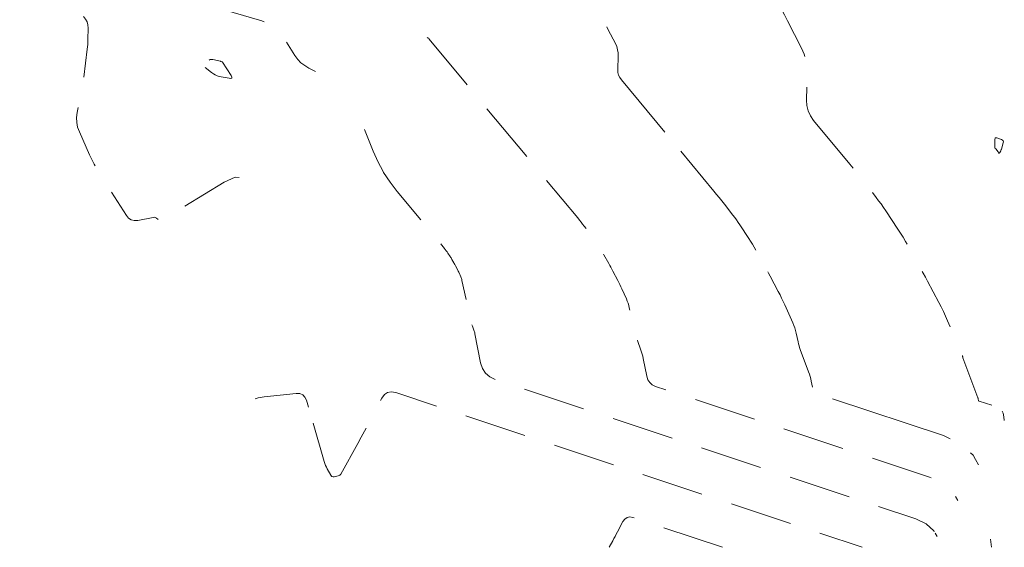
# Model space of a CAD drawing. Extents: x 190548 to 192749, y 61999 to 64200.
# Drawn here: x 190735 to 190933, y 61999 to 62105 of the extents above; entities that cross this region are included whole.
import ezdxf

# ---------------------------------------------------------------- set-up
doc = ezdxf.new("R2010")
doc.units = 0
doc.header["$MEASUREMENT"] = 0
doc.linetypes.add('DASHED2', pattern=[0.375, 0.25, -0.125])
doc.linetypes.add('SECTION', pattern=[30, 25, -5])
doc.layers.add('Xmajor', color=2, linetype='SECTION', lineweight=0)
doc.layers.add('Xminor', color=2, linetype='DASHED2', lineweight=0)

msp = doc.modelspace()

# ---------------------------------------------------------------- linework, layer by layer
at = {"layer": 'Xmajor'}
msp.add_line((190927.1169, 62016.5241), (190927.7215, 62015.4506), dxfattribs=at)
at = {"layer": 'Xmajor', "flags": 128}
for points in [[(190829.6915, 62120.3279), (190845.0845, 62114.1565), (190845.8139, 62113.8027), (190846.4692, 62113.356), (190847.0502, 62112.8163), (190847.5571, 62112.1836), (190849.0918, 62109.9651), (190849.4161, 62109.4868), (190849.7314, 62109.0027), (190850.0377, 62108.5129), (190850.3349, 62108.0173), (190851.9259, 62105.3075), (190852.2626, 62104.7245), (190852.5908, 62104.1368), (190852.9105, 62103.5444), (190853.2216, 62102.9474), (190854.6459, 62100.1665), (190854.9105, 62099.5615), (190855.094, 62098.938), (190855.1964, 62098.2963), (190855.2177, 62097.6362), (190855.1397, 62094.9223), (190855.1715, 62094.3576), (190855.3006, 62093.8264), (190855.5269, 62093.3287), (190855.8503, 62092.8646), (190874.4535, 62070.4989), (190874.9951, 62069.8419), (190875.5309, 62069.1801), (190876.0608, 62068.5137), (190876.5848, 62067.8425), (190878.287, 62065.6423), (190878.6473, 62065.1676), (190878.9985, 62064.6864), (190879.3408, 62064.1989), (190879.674, 62063.7048), (190881.4648, 62060.9964), (190881.8431, 62060.4127), (190882.2103, 62059.8222), (190882.5666, 62059.2251), (190882.9119, 62058.6214), (190884.4843, 62055.8123), (190884.8194, 62055.2094), (190885.1509, 62054.6045), (190885.4788, 62053.9976), (190885.803, 62053.3888), (190887.4276, 62050.3162), (190887.77, 62049.655), (190888.1008, 62048.9881), (190888.4199, 62048.3157), (190888.7275, 62047.6376), (190890.3357, 62044.0093), (190890.5465, 62043.4994), (190890.7308, 62042.981), (190890.8887, 62042.4538), (190891.0201, 62041.918), (190891.406, 62040.1536), (190891.4952, 62039.7774), (190891.5973, 62039.405), (190891.7123, 62039.0364), (190891.8403, 62038.6716), (190893.5124, 62034.1567), (190893.6742, 62033.6916), (190893.8171, 62033.2211), (190893.941, 62032.7453), (190894.0461, 62032.2642), (190894.3582, 62030.6838), (190894.4577, 62030.3739), (190894.6224, 62030.1215), (190894.8523, 62029.9266), (190895.1474, 62029.7892), (190920.6425, 62021.338), (190924.0656, 62019.7144), (190926.6237, 62017.3997), (190927.1169, 62016.5241)], [(190930.1446, 62000.4785), (190930.3026, 61998.8638)]]:
    msp.add_lwpolyline(points, dxfattribs=at)
at = {"layer": 'Xminor', "ltscale": 50}
for p, q in [((190816.7749, 62101.3699), (190816.7916, 62101.3624)), ((190931.1711, 62078.9697), (190931.6347, 62078.3705)), ((190923.0523, 62009.1025), (190923.5368, 62008.2423)), ((190918.9877, 62001.6809), (190919.352, 62001.034))]:
    msp.add_line(p, q, dxfattribs=at)
at = {"layer": 'Xminor', "ltscale": 50, "flags": 128}
for points in [[(190737.9784, 62185.2022), (190737.9673, 62185.1075), (190735.755, 62165.2246), (190735.7102, 62164.6104), (190735.7127, 62163.9981), (190735.7625, 62163.3879), (190735.8597, 62162.7797), (190736.2544, 62160.7963), (190736.3352, 62160.3706), (190736.4085, 62159.9438), (190736.4743, 62159.5157), (190736.5326, 62159.0864), (190737.6966, 62149.9176), (190737.8807, 62148.6544), (190738.1111, 62147.4006), (190738.3879, 62146.1562), (190738.7109, 62144.9212), (190739.8418, 62140.9023), (190740.1277, 62140.0647), (190740.5005, 62139.2744), (190740.9603, 62138.5312), (190741.5071, 62137.8354), (190743.7211, 62135.3138), (190744.1481, 62134.7519), (190744.4802, 62134.1469), (190744.7175, 62133.4988), (190744.86, 62132.8075), (190745.5778, 62127.4225), (190745.8214, 62126.3164), (190746.2445, 62125.306), (190746.8472, 62124.3912), (190747.6295, 62123.5722), (190755.9426, 62116.2208), (190756.9786, 62115.3429), (190758.0488, 62114.511), (190759.1532, 62113.7251), (190760.2919, 62112.9853), (190764.5152, 62110.3662), (190765.1113, 62110.0296), (190765.729, 62109.7457), (190766.3683, 62109.5146), (190767.0292, 62109.3361), (190769.2235, 62108.8394), (190769.6928, 62108.7295), (190770.1603, 62108.6126), (190770.6261, 62108.4889), (190771.09, 62108.3582), (190783.5099, 62104.7604), (190784.7809, 62104.2721), (190785.9041, 62103.5862), (190786.8797, 62102.7028), (190787.7075, 62101.6218), (190790.1706, 62097.7679), (190790.7422, 62096.9909), (190791.4013, 62096.3115), (190792.148, 62095.7297), (190792.9823, 62095.2455), (190794.324, 62094.5803)], [(190844.5472, 62142.1318), (190844.9137, 62141.8288), (190845.5717, 62141.2608), (190846.2036, 62140.6662), (190846.8094, 62140.0449), (190847.3889, 62139.3971), (190849.2396, 62137.2373), (190849.6573, 62136.804), (190850.1173, 62136.4297), (190850.6196, 62136.1144), (190851.1641, 62135.858), (190873.1009, 62127.0631), (190874.5517, 62126.3594), (190875.8551, 62125.4707), (190877.0109, 62124.3972), (190878.0191, 62123.1388), (190881.0718, 62118.7258), (190881.7169, 62117.7744), (190882.3441, 62116.8116), (190882.9532, 62115.8373), (190883.5444, 62114.8514), (190886.7092, 62109.4613), (190887.3789, 62108.3016), (190888.0317, 62107.1326), (190888.6676, 62105.9544), (190889.2866, 62104.7669), (190892.1195, 62099.2353), (190892.6459, 62098.0317), (190893.011, 62096.7917), (190893.2147, 62095.5152), (190893.2571, 62094.2022), (190893.1018, 62088.804), (190893.1652, 62087.6806), (190893.4219, 62086.6239), (190893.8719, 62085.6341), (190894.5153, 62084.711)], [(190735.0412, 62119.0379), (190734.8504, 62118.7982), (190734.8222, 62118.7501), (190734.8193, 62118.7083), (190734.8416, 62118.6728), (190734.8893, 62118.6438), (190735.1574, 62118.5286), (190735.2131, 62118.5014), (190735.2652, 62118.4691), (190735.3139, 62118.4317), (190735.359, 62118.3892), (190747.6483, 62105.6185), (190748.0676, 62105.0947), (190748.364, 62104.5225), (190748.5376, 62103.9019), (190748.5882, 62103.2329), (190748.5529, 62100.9684), (190748.5386, 62100.4837), (190748.5108, 62099.9999), (190748.4694, 62099.517), (190748.4145, 62099.0352), (190747.6329, 62092.9331), (190747.6062, 62092.7401), (190747.5755, 62092.5479), (190747.5409, 62092.3562), (190747.5024, 62092.1653), (190747.3702, 62091.5426), (190747.3422, 62091.4091), (190747.315, 62091.2754), (190747.2884, 62091.1416), (190747.2625, 62091.0077), (190746.3631, 62086.2905), (190746.2471, 62085.2887), (190746.2845, 62084.3048), (190746.4754, 62083.3389), (190746.8197, 62082.391), (190748.8708, 62077.8166), (190749.3275, 62076.8456), (190749.8185, 62075.8931), (190750.3437, 62074.9591), (190750.9033, 62074.0435), (190756.2733, 62065.6033), (190756.7235, 62065.0604), (190757.2581, 62064.7139), (190757.8773, 62064.5637), (190758.581, 62064.6099), (190761.6825, 62065.21), (190761.8677, 62065.2273), (190762.0435, 62065.2055), (190762.2099, 62065.1448), (190762.3669, 62065.045), (190762.8643, 62064.6553), (190762.972, 62064.591), (190763.0821, 62064.5651), (190763.1945, 62064.5776), (190763.3091, 62064.6286), (190775.9281, 62072.2712), (190778.1816, 62073.3254), (190779.534, 62073.2126), (190779.613, 62072.9886)], [(190816.7916, 62101.3624), (190816.7917, 62101.3624), (190816.8353, 62101.3437), (190816.8792, 62101.3257), (190817.0682, 62101.25), (190817.0761, 62101.2461), (190817.0832, 62101.2413), (190817.0896, 62101.2354), (190817.0951, 62101.2285), (190817.1118, 62101.2044), (190817.1153, 62101.1992), (190817.1187, 62101.1939), (190817.1221, 62101.1886), (190817.1253, 62101.1832), (190817.1426, 62101.1537), (190817.1463, 62101.1473), (190817.1499, 62101.141), (190817.1533, 62101.1345), (190817.1567, 62101.128), (190817.1722, 62101.0978), (190817.1751, 62101.0912), (190817.1771, 62101.0844), (190817.1782, 62101.0774), (190817.1784, 62101.0702), (190817.1776, 62101.0407), (190817.1779, 62101.0346), (190817.1793, 62101.0288), (190817.1818, 62101.0234), (190817.1853, 62101.0183), (190847.0666, 62065.0935), (190847.4043, 62064.6838), (190847.7384, 62064.2712), (190848.0688, 62063.8556), (190848.3955, 62063.4372), (190849.4568, 62062.0654), (190849.6814, 62061.7694), (190849.9004, 62061.4694), (190850.1138, 62061.1654), (190850.3216, 62060.8574), (190851.4381, 62059.1687), (190851.674, 62058.8047), (190851.903, 62058.4366), (190852.1251, 62058.0643), (190852.3404, 62057.6879), (190853.3208, 62055.9364), (190853.5297, 62055.5605), (190853.7364, 62055.1834), (190853.9408, 62054.805), (190854.143, 62054.4254), (190855.1559, 62052.5096), (190855.3694, 62052.0974), (190855.5756, 62051.6816), (190855.7746, 62051.2623), (190855.9664, 62050.8395), (190856.8638, 62048.8147), (190857.0448, 62048.3771), (190857.203, 62047.9321), (190857.3385, 62047.4796), (190857.4513, 62047.0197), (190858.3647, 62042.8442), (190858.5091, 62042.2349), (190858.6745, 62041.6319), (190858.8607, 62041.0349), (190859.0679, 62040.4441), (190859.779, 62038.5241), (190859.923, 62038.1104), (190860.0501, 62037.6918), (190860.1604, 62037.2685), (190860.2538, 62036.8405), (190860.9616, 62033.2572), (190861.1871, 62032.5546), (190861.5605, 62031.9824), (190862.0817, 62031.5405), (190862.7507, 62031.229), (190917.8644, 62012.9599), (190920.6073, 62011.6589), (190922.6571, 62009.8041), (190923.0523, 62009.1025)], [(190772.1395, 62095.3803), (190773.4236, 62094.3156), (190773.7773, 62094.0566), (190774.1544, 62093.8468), (190774.555, 62093.6862), (190774.979, 62093.5748), (190776.9643, 62093.1794), (190777.3073, 62093.1509), (190777.4856, 62093.235), (190777.4991, 62093.4317), (190777.3479, 62093.7409), (190775.636, 62096.4195), (190775.6083, 62096.4555), (190775.5758, 62096.485), (190775.5384, 62096.5079), (190775.496, 62096.5242), (190775.3495, 62096.5666), (190775.318, 62096.5755), (190775.2864, 62096.5839), (190775.2547, 62096.5918), (190775.2229, 62096.5992), (190773.68, 62096.9485), (190773.4088, 62096.9775), (190773.1599, 62096.9366), (190772.9333, 62096.8258), (190772.729, 62096.6452), (190772.098, 62095.9409), (190771.9992, 62095.7926), (190771.9731, 62095.6498), (190772.0199, 62095.5124), (190772.1395, 62095.3803)], [(190894.5153, 62084.711), (190901.8404, 62075.9044), (190902.5859, 62075), (190903.3234, 62074.089), (190904.0528, 62073.1717), (190904.7741, 62072.2478), (190907.1172, 62069.2192), (190907.6131, 62068.5658), (190908.0966, 62067.9035), (190908.5677, 62067.2323), (190909.0265, 62066.5523), (190911.4915, 62062.8241), (190912.0121, 62062.0206), (190912.5177, 62061.2079), (190913.0081, 62060.386), (190913.4835, 62059.5548), (190915.6478, 62055.6881), (190916.1091, 62054.8582), (190916.5654, 62054.0256), (190917.0167, 62053.1902), (190917.463, 62052.3521), (190919.6994, 62048.1227), (190920.1706, 62047.2126), (190920.6259, 62046.2946), (190921.0652, 62045.369), (190921.4886, 62044.4356), (190924.2103, 62038.2951), (190924.2614, 62038.1713), (190924.3062, 62038.0454), (190924.3445, 62037.9174), (190924.3764, 62037.7873), (190924.4701, 62037.3589), (190924.4918, 62037.2676), (190924.5166, 62037.1771), (190924.5445, 62037.0876), (190924.5756, 62036.9991), (190927.5761, 62028.8974), (190927.5997, 62028.8294), (190927.6206, 62028.7607), (190927.6387, 62028.6912), (190927.654, 62028.621), (190927.6996, 62028.3902), (190927.7142, 62028.3449), (190927.7382, 62028.3081), (190927.7718, 62028.2796), (190927.8149, 62028.2596), (190931.2092, 62027.1344), (190931.855, 62026.8281), (190932.3376, 62026.3914), (190932.4306, 62026.2263)], [(190804.1989, 62082.9119), (190805.9448, 62078.5222), (190806.9102, 62076.3459), (190807.8771, 62074.5611)], [(190931.076, 62081.1336), (190931.0425, 62081.0883), (190931.013, 62080.9163), (190930.9665, 62079.3023), (190930.9687, 62079.2631), (190930.9777, 62079.2262), (190930.9934, 62079.1917), (190931.0159, 62079.1594), (190931.1003, 62079.058), (190931.1183, 62079.0362), (190931.1361, 62079.0142), (190931.1537, 62078.992), (190931.1711, 62078.9697)], [(190931.6347, 62078.3705), (190931.7481, 62078.224), (190931.8211, 62078.1523), (190931.8887, 62078.1328), (190931.9511, 62078.1655), (190932.0081, 62078.2505), (190932.1858, 62078.6133), (190932.2222, 62078.6916), (190932.2555, 62078.7713), (190932.2855, 62078.8522), (190932.3123, 62078.9344), (190932.6895, 62080.1737), (190932.7273, 62080.4173), (190932.6793, 62080.6169), (190932.5454, 62080.7726), (190932.3257, 62080.8843), (190931.4151, 62081.1952), (190931.2436, 62081.2278), (190931.1194, 62081.1921), (190931.076, 62081.1336)], [(190807.8771, 62074.5611), (190808.0371, 62074.2657), (190809.3256, 62072.2814), (190810.7755, 62070.3931), (190819.6798, 62059.688), (190819.8136, 62059.5257), (190819.9459, 62059.3623), (190820.0768, 62059.1976), (190820.2062, 62059.0319), (190820.6266, 62058.4885), (190820.7156, 62058.3712), (190820.8023, 62058.2524), (190820.8869, 62058.1319), (190820.9692, 62058.0099), (190821.4115, 62057.341), (190821.5049, 62057.1968), (190821.5956, 62057.051), (190821.6836, 62056.9035), (190821.7689, 62056.7544), (190822.1573, 62056.0606), (190822.24, 62055.9116), (190822.3219, 62055.7622), (190822.4029, 62055.6124), (190822.483, 62055.462), (190822.8842, 62054.7031), (190822.9688, 62054.5398), (190823.0505, 62054.3751), (190823.1293, 62054.209), (190823.2053, 62054.0415), (190823.5608, 62053.2394), (190823.6325, 62053.0661), (190823.6952, 62052.8898), (190823.7488, 62052.7105), (190823.7935, 62052.5283), (190825.5795, 62044.3639), (190825.6411, 62044.1041), (190825.7116, 62043.847), (190825.791, 62043.5924)], [(190825.791, 62043.5924), (190825.8794, 62043.3405), (190826.1826, 62042.5217), (190826.244, 62042.3453), (190826.2982, 62042.1668), (190826.3452, 62041.9863), (190826.3851, 62041.8037), (190827.542, 62035.9468), (190827.9107, 62034.7983), (190828.521, 62033.863), (190829.3729, 62033.1408), (190830.4664, 62032.6317), (190915.0862, 62004.5818), (190917.149, 62003.6034), (190918.6905, 62002.2085), (190918.9877, 62001.6809)], [(190782.1767, 62028.6997), (190782.7791, 62028.9074), (190783.9974, 62029.1245), (190790.4524, 62029.7866), (190791.1696, 62029.7627), (190791.7483, 62029.5298), (190792.1886, 62029.0878), (190792.4905, 62028.4368), (190793.2504, 62025.9688), (190793.4118, 62025.4395), (190793.5704, 62024.9094), (190793.7262, 62024.3785), (190793.8791, 62023.8467)], [(190797.6338, 62013.111), (190797.6941, 62013.0693), (190797.8888, 62013.0232), (190798.1135, 62013.0447), (190798.8968, 62013.2253), (190799.0542, 62013.2779), (190799.1904, 62013.3586), (190799.3057, 62013.4672), (190799.3999, 62013.6038), (190802.8188, 62019.7546), (190803.5029, 62020.9941), (190804.1794, 62022.2377), (190804.8485, 62023.4853), (190805.5099, 62024.737), (190807.6585, 62028.8326), (190808.1789, 62029.5615), (190808.8194, 62029.9931), (190809.58, 62030.1273), (190810.4607, 62029.9641), (190904.283, 61998.8638)], [(190932.4306, 62026.2263), (190932.657, 62025.8244), (190932.8132, 62025.1269), (190932.889, 62024.3518)], [(190793.8791, 62023.8467), (190796.079, 62016.12), (190796.2024, 62015.7292), (190796.3475, 62015.3474), (190796.5144, 62014.9747), (190796.703, 62014.6109), (190797.3951, 62013.3644), (190797.5296, 62013.183), (190797.6338, 62013.111)], [(190876.2301, 61998.8638), (190858.1893, 62004.844), (190857.55, 62004.9624), (190856.9979, 62004.865), (190856.533, 62004.5517), (190856.1552, 62004.0226), (190855.0635, 62001.9416), (190854.8282, 62001.4964), (190854.5903, 62001.0526), (190854.3496, 62000.6103), (190854.1063, 62000.1694), (190853.3806, 61998.8638)]]:
    msp.add_lwpolyline(points, dxfattribs=at)

doc.saveas('drawing.dxf')
